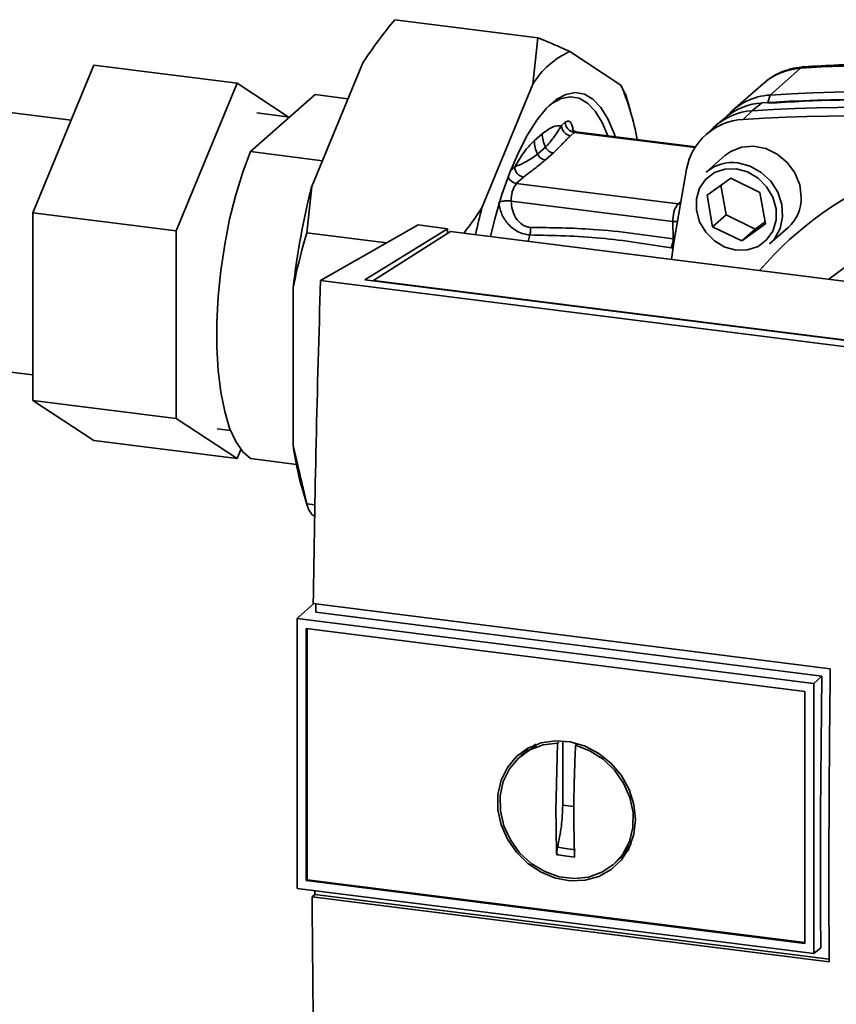
# Paper-space layout 'Blatt1' of a CAD drawing. Units: millimetres. Extents: x 0 to 5940, y 0 to 4200.
# Drawn here: x 4923 to 5008, y 1235 to 1338 of the extents above; entities that cross this region are included whole.
import ezdxf

# ---------------------------------------------------------------- set-up
doc = ezdxf.new("R2010")
doc.units = ezdxf.units.MM
doc.header["$LTSCALE"] = 10

psp = doc.layouts.new('Blatt1')

# ---------------------------------------------------------------- linework, layer by layer
at = {"color": 7, "linetype": 'Continuous', "lineweight": 35}
for p, q in [((4962.26, 1338.01), (4977.22, 1336.12)), ((4976.7, 1331.28), (4977.22, 1336.12)), ((4980.55, 1334.68), (4985.89, 1331.17)), ((4924.46, 1317.85), (4930.83, 1333.26)), ((4930.83, 1333.26), (4945.79, 1331.37)), ((4953.59, 1320.59), (4958.93, 1333.52)), ((5004.65, 1332.94), (5001.47, 1330.13)), ((4945.79, 1331.37), (4939.43, 1315.96)), ((4951.13, 1327.86), (4945.79, 1331.37)), ((4971.36, 1318.35), (4976.7, 1331.28)), ((4985.89, 1331.17), (4986.34, 1330.24)), ((5000.77, 1331.36), (4997.59, 1328.55)), ((4947.19, 1324.23), (4953.94, 1330.18)), ((4953.94, 1330.18), (4957.37, 1329.75)), ((4986.89, 1328.45), (4986.37, 1330.25)), ((5001.47, 1330.13), (5001.24, 1329.35)), ((4928.46, 1327.52), (4914.83, 1329.24)), ((4999.61, 1328.5), (4998.65, 1327.59)), ((5000.59, 1329.31), (4999.61, 1328.5)), ((4951.29, 1327.84), (4947.87, 1328.27)), ((4996.92, 1327.88), (4995.91, 1327.06)), ((4979.68, 1326.95), (4980.07, 1327.3)), ((4981.07, 1326.26), (4980.9, 1326.46)), ((4995.56, 1326.76), (4994.62, 1325.86)), ((4976.84, 1325.36), (4977.67, 1326.1)), ((4981.01, 1326.24), (4980.61, 1325.89)), ((4981.01, 1326.24), (4993.63, 1324.65)), ((4993.69, 1324.74), (4981.19, 1326.31)), ((4977.19, 1323.95), (4978.02, 1324.68)), ((4954.7, 1323.28), (4947.19, 1324.23)), ((4978.01, 1323.36), (4978.84, 1324.09)), ((4996.75, 1323.81), (4994.8, 1322.09)), ((4974.37, 1322.27), (4974.79, 1322.64)), ((4974.96, 1320.91), (4975.72, 1321.58)), ((4994.88, 1319.67), (4997.36, 1321.47)), ((4997.36, 1321.47), (5000.41, 1319.98)), ((4953.59, 1320.59), (4953.07, 1315.75)), ((4974.96, 1320.91), (4991.85, 1318.78)), ((4996.33, 1320.73), (4996.87, 1317.63)), ((4995.46, 1316.39), (4994.88, 1319.67)), ((5000.41, 1319.98), (5000.98, 1316.7)), ((4991.32, 1316.95), (4974.43, 1319.07)), ((4992.12, 1319.02), (4991.85, 1318.78)), ((4991.85, 1318.78), (4992.07, 1318.73)), ((4924.46, 1317.85), (4939.43, 1315.96)), ((4924.46, 1298.25), (4924.46, 1317.85)), ((4996.87, 1317.63), (4995.46, 1316.39)), ((4996.87, 1317.63), (4999.92, 1316.15)), ((4954.51, 1310.77), (4964.7, 1316.57)), ((4959.14, 1310.83), (4967.79, 1316.18)), ((4967.79, 1316.18), (4964.7, 1316.57)), ((4967.79, 1316.18), (4967.79, 1315.69)), ((4991.32, 1316.95), (4991.35, 1315.12)), ((4991.81, 1316.93), (4991.32, 1316.95)), ((4998.51, 1314.9), (4995.46, 1316.39)), ((5000.98, 1316.7), (4998.51, 1314.9)), ((4999.92, 1316.15), (4998.51, 1314.9)), ((4999.92, 1316.15), (5000.95, 1316.89)), ((5001.42, 1314.59), (5003.36, 1316.31)), ((4939.43, 1315.96), (4939.43, 1296.37)), ((4953.07, 1315.75), (4961.41, 1314.7)), ((4968.09, 1315.89), (4960.04, 1310.76)), ((5047.23, 1305.92), (4968.09, 1315.89)), ((4976.39, 1315.53), (4976.21, 1314.86)), ((4991.35, 1314.15), (4991.13, 1314.17)), ((4951.66, 1293.55), (4951.66, 1310)), ((5041.47, 1299.82), (4954.51, 1310.77)), ((5038.61, 1300.82), (4959.14, 1310.83)), ((4960.04, 1310.76), (5038.4, 1300.89)), ((4960.04, 1310.76), (4960.04, 1310.72)), ((4911.47, 1302.55), (4924.46, 1300.91)), ((4924.46, 1298.25), (4939.43, 1296.37)), ((4930.83, 1294.07), (4924.46, 1298.25)), ((4939.43, 1296.37), (4945.79, 1292.18)), ((4943.72, 1295.28), (4945.12, 1295.11)), ((4930.83, 1294.07), (4945.79, 1292.18)), ((4951.66, 1293.55), (4953.07, 1287.44)), ((4945.79, 1292.18), (4946.18, 1293.12)), ((4947.19, 1292.17), (4951.99, 1291.57)), ((4952.59, 1289.07), (4953.11, 1287.29)), ((4953.07, 1287.44), (4953.93, 1287.34)), ((4953.91, 1286.14), (4953.59, 1286.35)), ((4953.82, 1277.03), (4952.17, 1275.57)), ((4953.75, 1277.04), (5007.75, 1270.23)), ((5006.87, 1269.47), (4954.01, 1276.13)), ((4952.07, 1275.47), (4952.17, 1275.57)), ((4952.07, 1275.47), (5006.01, 1268.68)), ((4952.07, 1275.47), (4952.07, 1247.28)), ((4953, 1274.42), (5005.09, 1267.86)), ((4953, 1248.1), (4953, 1274.42)), ((4953.11, 1248.2), (4953.11, 1274.41)), ((5006.02, 1268.68), (5006.87, 1269.47)), ((5005.09, 1267.86), (5005.09, 1241.54)), ((5006.02, 1268.68), (5006.02, 1240.49)), ((4979.81, 1255.98), (4979.81, 1262.7)), ((4976.25, 1261.78), (4975.45, 1261.12)), ((4976.27, 1261.74), (4977.08, 1262.18)), ((4979.1, 1255.36), (4979.28, 1262.47)), ((4979.28, 1262.47), (4979.4, 1262.57)), ((4981.3, 1262.37), (4981.15, 1262.24)), ((4980.98, 1255.83), (4979.81, 1255.98)), ((4986.96, 1251.99), (4986.02, 1250.69)), ((4985.3, 1249.95), (4986.05, 1250.67)), ((5006.02, 1240.49), (4952.07, 1247.28)), ((4953.11, 1248.2), (4953, 1248.1)), ((5005.09, 1241.54), (4953, 1248.1)), ((5005.09, 1241.65), (4953.11, 1248.2)), ((4953.63, 1246.42), (4953.9, 1246.67)), ((5007.63, 1239.62), (4953.63, 1246.42)), ((4953.9, 1246.67), (4953.9, 1247.05)), ((4953.9, 1246.67), (5007.63, 1239.9)), ((5006.76, 1241.1), (5006.02, 1240.49))]:
    psp.add_line(p, q, dxfattribs=at)
at = {"color": 7, "linetype": 'Continuous', "lineweight": 35, "flags": 128}
for points in [[(5004.98, 1333.09), (5004.87, 1333.07), (5004.65, 1332.94)], [(4972.25, 1315.36), (4972.72, 1317.22), (4973.46, 1319.74), (4974.29, 1322.06), (4975.18, 1324.15), (4976.12, 1325.98), (4977.11, 1327.53), (4978.12, 1328.76), (4979.14, 1329.66), (4980.15, 1330.21), (4981.13, 1330.4), (4982.08, 1330.24), (4982.97, 1329.72), (4983.79, 1328.85), (4984.53, 1327.64), (4985.18, 1326.12), (4985.3, 1325.8)], [(4984.53, 1325.89), (4983.94, 1327.27), (4983.21, 1328.44), (4982.41, 1329.29), (4981.53, 1329.8), (4980.61, 1329.96), (4979.65, 1329.77), (4978.66, 1329.24), (4978.39, 1329.03)], [(5004.73, 1319.47), (5004.56, 1320.76), (5004.05, 1322), (5003.25, 1323.1), (5002.21, 1323.97), (5001.01, 1324.55), (4999.73, 1324.8), (4998.49, 1324.69), (4997.36, 1324.25), (4996.75, 1323.81)], [(4947.19, 1324.23), (4946.38, 1322.08), (4945.65, 1319.72), (4945.02, 1317.19), (4944.5, 1314.54), (4944.1, 1311.83), (4943.82, 1309.1), (4943.69, 1306.41), (4943.69, 1303.82), (4943.82, 1301.37), (4944.1, 1299.12), (4944.5, 1297.1), (4945.02, 1295.37), (4945.65, 1293.96), (4946.38, 1292.88), (4947.19, 1292.17)], [(4991.17, 1312.98), (4991.43, 1314.75), (4992.75, 1322.39)], [(4997.93, 1322.43), (4999.12, 1322.11), (5000.21, 1321.47), (5001.11, 1320.56), (5001.76, 1319.46), (5002.1, 1318.26), (5002.1, 1317.06), (5001.76, 1315.94), (5001.11, 1315.01), (5000.21, 1314.33), (4999.12, 1313.96), (4997.93, 1313.94), (4996.75, 1314.26), (4995.66, 1314.9), (4994.75, 1315.81), (4994.1, 1316.9), (4993.77, 1318.11), (4993.77, 1319.31), (4994.1, 1320.43), (4994.75, 1321.36), (4995.66, 1322.04), (4996.75, 1322.4), (4997.93, 1322.43)], [(4998.11, 1323.05), (4999.37, 1322.72), (5000.54, 1322.06), (5001.53, 1321.13), (5002.26, 1319.99), (5002.69, 1318.72), (5002.78, 1317.43), (5002.52, 1316.21), (5001.93, 1315.14), (5001.42, 1314.59)], [(5006.76, 1241.1), (5006.75, 1244.63), (5006.74, 1248.16), (5006.74, 1251.69), (5006.75, 1255.24), (5006.77, 1258.79), (5006.8, 1262.34), (5006.83, 1265.9), (5006.87, 1269.47)], [(4987.42, 1254.49), (4987.25, 1252.94), (4986.76, 1251.52), (4985.95, 1250.27), (4984.88, 1249.27), (4983.59, 1248.55), (4982.14, 1248.15), (4980.6, 1248.09), (4979.05, 1248.37), (4977.54, 1248.98), (4976.17, 1249.89), (4974.98, 1251.06), (4974.03, 1252.43), (4973.38, 1253.93), (4973.04, 1255.51), (4973.04, 1257.08), (4973.38, 1258.58), (4974.03, 1259.92), (4974.98, 1261.05), (4976.17, 1261.92), (4977.54, 1262.48), (4979.05, 1262.71), (4980.6, 1262.6), (4982.14, 1262.15), (4983.59, 1261.39), (4984.88, 1260.34), (4985.95, 1259.07), (4986.76, 1257.62), (4987.25, 1256.07), (4987.42, 1254.49)], [(4981.15, 1262.24), (4982.65, 1261.67), (4984.03, 1260.79), (4985.23, 1259.64), (4986.17, 1258.29), (4986.82, 1256.79), (4987.15, 1255.22), (4987.13, 1253.66), (4986.77, 1252.19), (4986.09, 1250.87), (4985.11, 1249.78), (4983.9, 1248.97), (4982.5, 1248.47), (4980.99, 1248.32), (4979.44, 1248.51), (4977.93, 1249.05), (4976.53, 1249.9), (4975.31, 1251.02), (4974.34, 1252.35), (4973.66, 1253.84), (4973.3, 1255.4), (4973.28, 1256.97), (4973.6, 1258.45), (4974.25, 1259.79), (4975.2, 1260.9), (4976.39, 1261.75), (4977.77, 1262.28), (4979.28, 1262.47)]]:
    psp.add_lwpolyline(points, dxfattribs=at)
at = {"color": 7, "linetype": 'Continuous', "lineweight": 35}
for centre, radius, start, end in [((4984.07, 1326.81), 8.62, 114.0896, 148.7296), ((5005.03, 1326.46), 6.49, 93.3989, 131.0595), ((5016.58, 1144.22), 189.1, 72.0219, 93.6166), ((4963.56, 1321.47), 24.35, 9.5553, 23.4754), ((5001.84, 1323.71), 6.44, 93.2953, 138.7814), ((5012.71, 1149.62), 180.1, 86.4895, 93.857), ((5013.32, 1148.73), 180.95, 84.3399, 93.8355), ((5013.4, 1141.41), 189.1, 72.0219, 93.6166), ((4999.99, 1322.05), 6.46, 93.3349, 133.197), ((5000.98, 1322.86), 6.46, 93.4176, 128.9362), ((5011.54, 1139.78), 189.1, 72.0219, 93.6166), ((4999, 1321.25), 6.36, 93.1936, 169.6256), ((5010.57, 1138.92), 189.05, 72.0219, 93.6166), ((4980.77, 1326.97), 1.09, 181.0587, 261.7605), ((4981.16, 1327.32), 1.09, 181.0587, 261.7605), ((4981.18, 1326.08), 0.233, 85.8843, 137.2021), ((5028.27, 1287.79), 36.82, 83.8607, 139.2646), ((4975.88, 1322.66), 1.09, 181.0587, 261.7605), ((4997.52, 1318.94), 4.16, 81.7953, 130.7075), ((4975.12, 1321.99), 1.09, 202.0437, 261.7181), ((5029.77, 1301.27), 78.6, 165.7697, 173.6232), ((4977.34, 1319.23), 2.91, 144.7513, 182.9825), ((5000.57, 1319.39), 4.16, 312.1118, 1.0239), ((5041.86, 1300.31), 72.77, 165.6462, 167.9053), ((4994.22, 1317.1), 2.91, 144.7513, 182.9825), ((5027.46, 1286.04), 31.82, 95.1925, 128.6095), ((4988.55, 1315.28), 2.81, 336.7191, 356.7201), ((4984.15, 1297.95), 32.79, 187.7048, 195.7066)]:
    psp.add_arc(centre, radius, start, end, dxfattribs=at)
for points, knots in [([(4962.26, 1338.01), (4961.72, 1337.34), (4960.54, 1335.87), (4959.5, 1334.35), (4958.93, 1333.52)], [0, 0, 0, 0, 0.455294, 1, 1, 1, 1]), ([(4977.22, 1336.12), (4977.76, 1335.9), (4978.94, 1335.42), (4979.98, 1334.94), (4980.55, 1334.68)], [0, 0, 0, 0, 0.4552942, 1, 1, 1, 1]), ([(5004.98, 1333.09), (5004.64, 1333.05), (5003.8, 1332.96), (5002.52, 1332.52), (5001.42, 1331.94), (5000.9, 1331.43), (5000.74, 1331.28)], [0, 0, 0, 0, 0.214371, 0.536831, 0.856649, 1, 1, 1, 1]), ([(5075.33, 1324.23), (5074.04, 1324.63), (5070.32, 1325.8), (5064.13, 1327.51), (5056.74, 1329.26), (5049.33, 1330.71), (5041.91, 1331.86), (5034.48, 1332.72), (5027.06, 1333.27), (5019.66, 1333.53), (5012.29, 1333.5), (5007.41, 1333.23), (5004.98, 1333.09)], [0, 0, 0, 0, 0.055572, 0.160538, 0.265504, 0.370463, 0.475414, 0.580356, 0.685288, 0.790209, 0.895119, 1, 1, 1, 1]), ([(4977.67, 1326.1), (4978.05, 1326.38), (4978.74, 1326.9), (4979.39, 1326.93), (4979.68, 1326.95)], [0, 0, 0, 0, 0.559703, 1, 1, 1, 1]), ([(4978.02, 1324.68), (4978.3, 1325), (4978.86, 1325.66), (4979.4, 1326.51), (4979.68, 1326.95)], [0, 0, 0, 0, 0.4873263, 1, 1, 1, 1]), ([(4980.07, 1327.3), (4980.17, 1327.36), (4980.38, 1327.49), (4980.62, 1327.31), (4980.81, 1326.96), (4980.87, 1326.63), (4980.9, 1326.46)], [0, 0, 0, 0, 0.279894, 0.559694, 0.77987, 1, 1, 1, 1]), ([(4981.2, 1326.33), (4981.11, 1326.34), (4980.93, 1326.37), (4980.77, 1326.53), (4980.77, 1326.54), (4980.76, 1326.55)], [0, 0, 0, 0, 0.351989, 0.726556, 1, 1, 1, 1]), ([(4977.67, 1326.1), (4977.68, 1325.86), (4977.71, 1325.38), (4977.92, 1324.92), (4978.02, 1324.68)], [0, 0, 0, 0, 0.4830916, 1, 1, 1, 1]), ([(4978.84, 1324.09), (4979.17, 1324.43), (4979.76, 1325.03), (4980.35, 1325.63), (4980.61, 1325.89)], [0, 0, 0, 0, 0.559986, 1, 1, 1, 1]), ([(4974.79, 1322.64), (4975.16, 1323.26), (4975.84, 1324.38), (4976.53, 1325.06), (4976.84, 1325.36)], [0, 0, 0, 0, 0.559953, 1, 1, 1, 1]), ([(4976.84, 1325.36), (4976.86, 1325.13), (4976.89, 1324.65), (4977.09, 1324.19), (4977.19, 1323.95)], [0, 0, 0, 0, 0.483095, 1, 1, 1, 1]), ([(4978.02, 1324.68), (4978.07, 1324.61), (4978.16, 1324.46), (4978.36, 1324.27), (4978.59, 1324.14), (4978.76, 1324.11), (4978.84, 1324.09)], [0, 0, 0, 0, 0.245515, 0.5, 0.754485, 1, 1, 1, 1]), ([(4974.79, 1322.64), (4975.2, 1322.81), (4976.01, 1323.14), (4976.8, 1323.69), (4977.19, 1323.95)], [0, 0, 0, 0, 0.5120535, 1, 1, 1, 1]), ([(4975.72, 1321.58), (4976.16, 1321.91), (4976.94, 1322.5), (4977.68, 1323.1), (4978.01, 1323.36)], [0, 0, 0, 0, 0.559998, 1, 1, 1, 1]), ([(4977.19, 1323.95), (4977.24, 1323.88), (4977.33, 1323.72), (4977.53, 1323.54), (4977.76, 1323.41), (4977.93, 1323.38), (4978.01, 1323.36)], [0, 0, 0, 0, 0.245517, 0.500003, 0.754488, 1, 1, 1, 1]), ([(4969.48, 1315.71), (4969.52, 1315.77), (4970.2, 1316.63), (4970.8, 1317.52), (4971.36, 1318.35)], [0, 0, 0, 0, 0.0666125, 1, 1, 1, 1]), ([(4973.14, 1318.92), (4973.2, 1318.95), (4973.32, 1319.02), (4973.66, 1319.08), (4974.05, 1319.11), (4974.3, 1319.08), (4974.43, 1319.07)], [0, 0, 0, 0, 0.25, 0.5, 0.75, 1, 1, 1, 1]), ([(4976.39, 1315.53), (4976.17, 1315.56), (4975.72, 1315.61), (4975.08, 1315.88), (4974.51, 1316.26), (4973.89, 1316.88), (4973.32, 1317.78), (4973.2, 1318.54), (4973.14, 1318.92)], [0, 0, 0, 0, 0.13471, 0.267324, 0.395449, 0.520155, 0.761157, 1, 1, 1, 1]), ([(4976.43, 1316.32), (4976.28, 1316.33), (4975.98, 1316.37), (4975.42, 1316.67), (4974.88, 1317.27), (4974.5, 1318.16), (4974.45, 1318.77), (4974.43, 1319.07)], [0, 0, 0, 0, 0.1250336, 0.2503488, 0.4995473, 0.7496242, 1, 1, 1, 1]), ([(4976.43, 1316.32), (4976.43, 1316.25), (4976.44, 1316.12), (4976.44, 1315.92), (4976.42, 1315.71), (4976.4, 1315.59), (4976.39, 1315.53)], [0, 0, 0, 0, 0.2473991, 0.5, 0.7526009, 1, 1, 1, 1]), ([(4991.35, 1315.12), (4988.56, 1315.52), (4983.58, 1316.23), (4978.61, 1316.29), (4976.43, 1316.32)], [0, 0, 0, 0, 0.559911, 1, 1, 1, 1]), ([(4953.07, 1315.75), (4952.62, 1314.16), (4952.1, 1312.26), (4951.72, 1310.31), (4951.66, 1310)], [0, 0, 0, 0, 0.839141, 1, 1, 1, 1]), ([(4991.13, 1314.17), (4988.68, 1314.57), (4983.76, 1315.36), (4978.85, 1315.48), (4976.39, 1315.53)], [0, 0, 0, 0, 0.498941, 1, 1, 1, 1]), ([(4954.51, 1310.77), (4954.35, 1305.12), (4954.01, 1293.82), (4953.84, 1282.63), (4953.75, 1277.04)], [0, 0, 0, 0, 0.500125, 1, 1, 1, 1]), ([(4953.07, 1287.44), (4953.11, 1287.29), (4953.2, 1286.94), (4953.45, 1286.56), (4953.59, 1286.35)], [0, 0, 0, 0, 0.455294, 1, 1, 1, 1]), ([(4954.01, 1276.13), (4954.01, 1276.34), (4954.02, 1276.63), (4954.02, 1276.92), (4954.02, 1277)], [0, 0, 0, 0, 0.722408, 1, 1, 1, 1]), ([(5007.75, 1270.23), (5007.69, 1264.49), (5007.59, 1254.23), (5007.62, 1244.08), (5007.63, 1239.62)], [0, 0, 0, 0, 0.559997, 1, 1, 1, 1]), ([(4976.64, 1261.99), (4976.69, 1262.08), (4976.78, 1262.24), (4976.94, 1262.31), (4977, 1262.34)], [0, 0, 0, 0, 0.589001, 1, 1, 1, 1]), ([(4981.15, 1262.24), (4981.11, 1261.24), (4981.02, 1259.25), (4980.97, 1256.31), (4980.97, 1253.4), (4981.02, 1251.52), (4981.05, 1250.57)], [0, 0, 0, 0, 0.249026, 0.498705, 0.749028, 1, 1, 1, 1]), ([(4979.18, 1250.81), (4979.16, 1251.65), (4979.11, 1253.15), (4979.11, 1254.68), (4979.1, 1255.36)], [0, 0, 0, 0, 0.560438, 1, 1, 1, 1]), ([(4979.26, 1251.58), (4979.24, 1251.45), (4979.18, 1251.19), (4979.18, 1250.93), (4979.18, 1250.81)], [0, 0, 0, 0, 0.49998, 1, 1, 1, 1]), ([(4981.13, 1251.34), (4980.78, 1251.38), (4980.16, 1251.45), (4979.54, 1251.54), (4979.26, 1251.58)], [0, 0, 0, 0, 0.559999, 1, 1, 1, 1]), ([(4981.05, 1250.57), (4980.7, 1250.61), (4980.07, 1250.68), (4979.45, 1250.77), (4979.18, 1250.81)], [0, 0, 0, 0, 0.559993, 1, 1, 1, 1]), ([(4986.7, 1251.34), (4986.66, 1251.28), (4986.58, 1251.14), (4986.43, 1251.08), (4986.35, 1251.05)], [0, 0, 0, 0, 0.44648, 1, 1, 1, 1]), ([(4953.63, 1246.42), (4953.68, 1239.72), (4953.79, 1226.3), (4954.15, 1213.12), (4954.33, 1206.52)], [0, 0, 0, 0, 0.499886, 1, 1, 1, 1])]:
    psp.add_open_spline(points, degree=3, knots=knots, dxfattribs=at)
psp.add_open_spline([(4979.81, 1255.98), (4979.78, 1255.24), (4979.73, 1253.76), (4979.42, 1252.3), (4979.26, 1251.58)], degree=3, dxfattribs=at)

doc.saveas('drawing.dxf')
